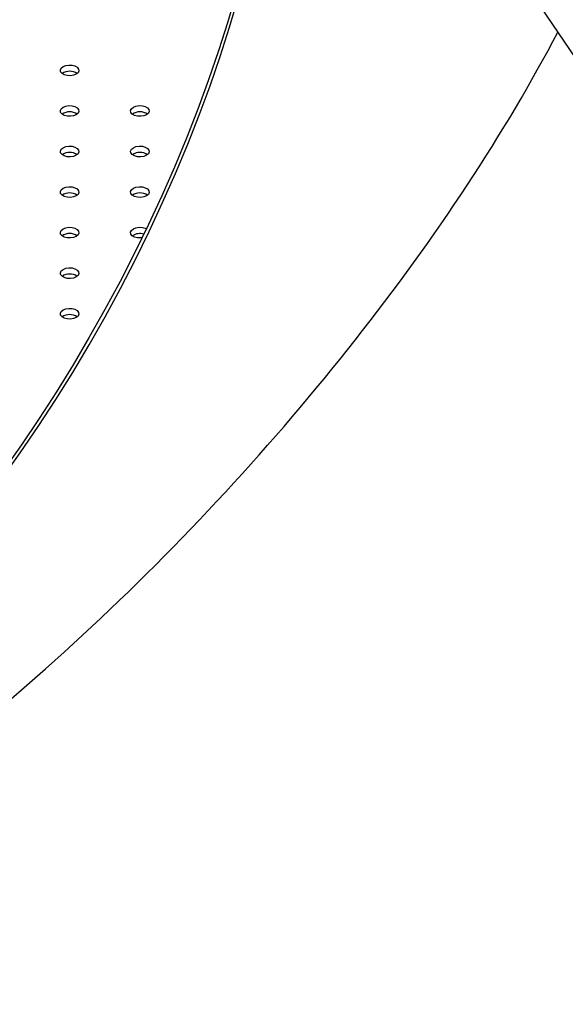
# Model space of a CAD drawing. Units: millimetres. Extents: x 0 to 42, y 0 to 29.8.
# Drawn here: x 29.3 to 29.7, y 19.4 to 20 of the extents above; entities that cross this region are included whole.
import ezdxf

# ---------------------------------------------------------------- set-up
doc = ezdxf.new("R2010")
doc.units = ezdxf.units.MM

msp = doc.modelspace()

# ---------------------------------------------------------------- linework, layer by layer
at = {"color": 7, "linetype": 'Continuous', "lineweight": 25}
msp.add_line((29.65037, 20.08731), (31.62733, 17.16247), dxfattribs=at)
at = {"color": 7, "linetype": 'Continuous', "lineweight": 25, "flags": 128}
for points in [[(29.3311, 19.74263), (29.34298, 19.75936), (29.35455, 19.77637), (29.3658, 19.79367), (29.37672, 19.81121), (29.3873, 19.82899), (29.39753, 19.84697), (29.40738, 19.86515), (29.41685, 19.88349), (29.42594, 19.90198), (29.43461, 19.92059), (29.44288, 19.93931), (29.45072, 19.9581), (29.45813, 19.97694), (29.4651, 19.99582), (29.47161, 20.01471), (29.47767, 20.03359), (29.48327, 20.05243)], [(29.48199, 20.05571), (29.47647, 20.03702), (29.47049, 20.01829), (29.46406, 19.99955), (29.45719, 19.98082), (29.44989, 19.96211), (29.44216, 19.94346), (29.43401, 19.92488), (29.42546, 19.9064), (29.41652, 19.88804), (29.40719, 19.86981), (29.39748, 19.85174), (29.38741, 19.83386), (29.37698, 19.81617), (29.36622, 19.79871), (29.35513, 19.78149), (29.34373, 19.76454), (29.33203, 19.74787)], [(29.37897, 20.00325), (29.37727, 20.00256), (29.37525, 20.00225), (29.37318, 20.00236), (29.37129, 20.00287), (29.36982, 20.00372), (29.36893, 20.00481), (29.36875, 20.006), (29.36929, 20.00717), (29.37049, 20.00815), (29.37219, 20.00884), (29.37421, 20.00915), (29.37628, 20.00905), (29.37817, 20.00854), (29.37965, 20.00769), (29.38053, 20.0066), (29.38071, 20.0054), (29.38017, 20.00424), (29.37897, 20.00325)], [(29.37897, 19.97714), (29.37727, 19.97645), (29.37525, 19.97613), (29.37318, 19.97624), (29.37129, 19.97675), (29.36982, 19.9776), (29.36893, 19.97869), (29.36875, 19.97989), (29.36929, 19.98105), (29.37049, 19.98203), (29.37219, 19.98272), (29.37421, 19.98303), (29.37628, 19.98293), (29.37817, 19.98242), (29.37965, 19.98157), (29.38053, 19.98048), (29.38071, 19.97928), (29.38017, 19.97812), (29.37897, 19.97714)], [(29.42423, 19.97714), (29.42252, 19.97645), (29.42051, 19.97613), (29.41843, 19.97624), (29.41654, 19.97675), (29.41507, 19.9776), (29.41419, 19.97869), (29.41401, 19.97989), (29.41455, 19.98105), (29.41574, 19.98203), (29.41745, 19.98272), (29.41946, 19.98303), (29.42154, 19.98293), (29.42343, 19.98242), (29.4249, 19.98157), (29.42578, 19.98048), (29.42596, 19.97928), (29.42542, 19.97812), (29.42423, 19.97714)], [(29.37897, 19.95102), (29.37727, 19.95033), (29.37525, 19.95002), (29.37318, 19.95012), (29.37129, 19.95063), (29.36982, 19.95148), (29.36893, 19.95257), (29.36875, 19.95377), (29.36929, 19.95493), (29.37049, 19.95591), (29.37219, 19.9566), (29.37421, 19.95692), (29.37628, 19.95681), (29.37817, 19.9563), (29.37965, 19.95545), (29.38053, 19.95436), (29.38071, 19.95316), (29.38017, 19.952), (29.37897, 19.95102)], [(29.42423, 19.95102), (29.42252, 19.95033), (29.42051, 19.95002), (29.41843, 19.95012), (29.41654, 19.95063), (29.41507, 19.95148), (29.41419, 19.95257), (29.41401, 19.95377), (29.41455, 19.95493), (29.41574, 19.95591), (29.41745, 19.9566), (29.41946, 19.95692), (29.42154, 19.95681), (29.42343, 19.9563), (29.4249, 19.95545), (29.42578, 19.95436), (29.42596, 19.95316), (29.42542, 19.952), (29.42423, 19.95102)], [(29.37897, 19.9249), (29.37727, 19.92421), (29.37525, 19.9239), (29.37318, 19.924), (29.37129, 19.92451), (29.36982, 19.92536), (29.36893, 19.92645), (29.36875, 19.92765), (29.36929, 19.92881), (29.37049, 19.9298), (29.37219, 19.93049), (29.37421, 19.9308), (29.37628, 19.93069), (29.37817, 19.93018), (29.37965, 19.92933), (29.38053, 19.92824), (29.38071, 19.92705), (29.38017, 19.92588), (29.37897, 19.9249)], [(29.42423, 19.9249), (29.42252, 19.92421), (29.42051, 19.9239), (29.41843, 19.924), (29.41654, 19.92451), (29.41507, 19.92536), (29.41419, 19.92645), (29.41401, 19.92765), (29.41455, 19.92881), (29.41574, 19.9298), (29.41745, 19.93049), (29.41946, 19.9308), (29.42154, 19.93069), (29.42343, 19.93018), (29.4249, 19.92933), (29.42578, 19.92824), (29.42596, 19.92705), (29.42542, 19.92588), (29.42423, 19.9249)], [(29.37897, 19.89878), (29.37727, 19.89809), (29.37525, 19.89778), (29.37318, 19.89788), (29.37129, 19.89839), (29.36982, 19.89924), (29.36893, 19.90033), (29.36875, 19.90153), (29.36929, 19.90269), (29.37049, 19.90368), (29.37219, 19.90437), (29.37421, 19.90468), (29.37628, 19.90457), (29.37817, 19.90407), (29.37965, 19.90321), (29.38053, 19.90212), (29.38071, 19.90093), (29.38017, 19.89977), (29.37897, 19.89878)], [(29.42136, 19.89786), (29.42051, 19.89778), (29.41843, 19.89788), (29.41654, 19.89839), (29.41507, 19.89924), (29.41419, 19.90033), (29.41401, 19.90153), (29.41455, 19.90269), (29.41574, 19.90368), (29.41745, 19.90437), (29.41946, 19.90468), (29.42154, 19.90457), (29.42343, 19.90407), (29.42418, 19.9037)], [(29.37897, 19.87266), (29.37727, 19.87197), (29.37525, 19.87166), (29.37318, 19.87176), (29.37129, 19.87227), (29.36982, 19.87312), (29.36893, 19.87421), (29.36875, 19.87541), (29.36929, 19.87657), (29.37049, 19.87756), (29.37219, 19.87825), (29.37421, 19.87856), (29.37628, 19.87845), (29.37817, 19.87795), (29.37965, 19.8771), (29.38053, 19.87601), (29.38071, 19.87481), (29.38017, 19.87365), (29.37897, 19.87266)], [(29.37897, 19.84654), (29.37727, 19.84585), (29.37525, 19.84554), (29.37318, 19.84565), (29.37129, 19.84615), (29.36982, 19.84701), (29.36893, 19.8481), (29.36875, 19.84929), (29.36929, 19.85045), (29.37049, 19.85144), (29.37219, 19.85213), (29.37421, 19.85244), (29.37628, 19.85234), (29.37817, 19.85183), (29.37965, 19.85098), (29.38053, 19.84989), (29.38071, 19.84869), (29.38017, 19.84753), (29.37897, 19.84654)]]:
    msp.add_lwpolyline(points, dxfattribs=at)
at = {"color": 7, "linetype": 'Continuous', "lineweight": 25}
for centre, radius, start, end in [((29.37473, 19.99666), 0.00851, 55.30452, 124.69548), ((29.37473, 19.97054), 0.00851, 55.30452, 124.69548), ((29.41999, 19.97054), 0.00851, 55.30452, 124.69548), ((29.37473, 19.94442), 0.00851, 55.30452, 124.69548), ((29.41999, 19.94442), 0.00851, 55.30452, 124.69548), ((29.37473, 19.91831), 0.00851, 55.30452, 124.69548), ((29.41999, 19.91831), 0.00851, 55.30452, 124.69548), ((29.37473, 19.89219), 0.00851, 55.30452, 124.69548), ((29.42001, 19.89181), 0.00884, 73.40363, 123.42202), ((29.37473, 19.86607), 0.00851, 55.30452, 124.69548), ((29.37473, 19.83995), 0.00851, 55.30452, 124.69548)]:
    msp.add_arc(centre, radius, start, end, dxfattribs=at)
msp.add_ellipse((29.30776, 19.87893), major_axis=(0.41612, 0.44674), ratio=0.362133, start_param=3.657474, end_param=5.36459, dxfattribs=at)
msp.add_ellipse((29.30776, 19.87893), major_axis=(0.41612, 0.44674), ratio=0.362133, start_param=3.657474, end_param=5.36459, dxfattribs=at)

doc.saveas('drawing.dxf')
